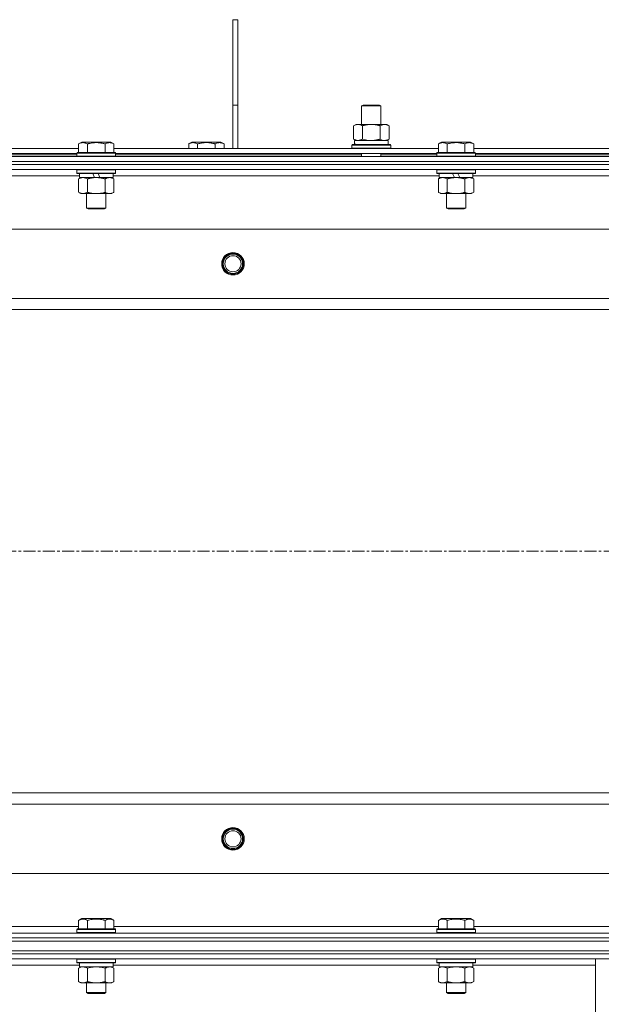
# Model space of a CAD drawing. Units: millimetres. Extents: x 0 to 17417, y -6 to 11880.
# Drawn here: x 3150 to 3511, y 10203 to 10814 of the extents above; entities that cross this region are included whole.
import ezdxf

# ---------------------------------------------------------------- set-up
doc = ezdxf.new("R2010")
doc.units = ezdxf.units.MM
doc.linetypes.add('K5LT_AXLED', pattern=[12, 7.5, -1.5, 1.5, -1.5])
doc.linetypes.add('K5LT_THIN', pattern=[0])
for name, color, linetype, true_color in [('OSI', 2, 'Continuous', 0xffff00), ('R', 1, 'Continuous', 0xff0000), ('WELDING', 7, 'Continuous', 0xffffff)]:
    doc.layers.add(name, color=color, linetype=linetype, true_color=true_color)

msp = doc.modelspace()

# ---------------------------------------------------------------- linework, layer by layer
at = {"layer": 'OSI', "color": 30, "linetype": 'K5LT_AXLED', "lineweight": 18, "true_color": 0xff8000}
msp.add_line((2852.01, 10484.19), (4212.01, 10484.19), dxfattribs=at)
at = {"layer": 'R', "color": 7, "linetype": 'K5LT_THIN', "lineweight": 18}
for p, q in [((3282.01, 10814.19), (3285.01, 10814.19)), ((3282.01, 10814.19), (3282.01, 10761.19)), ((3285.01, 10814.19), (3285.01, 10761.19)), ((3282.01, 10761.19), (3285.01, 10761.19)), ((3282.01, 10761.19), (3282.01, 10734.19)), ((3285.01, 10761.19), (3285.01, 10734.19)), ((3361.84, 10760.61), (3362.84, 10761.19)), ((3361.84, 10760.61), (3373.04, 10760.61)), ((3361.84, 10749.19), (3361.84, 10760.61)), ((3362.84, 10761.19), (3372.17, 10761.19)), ((3372.17, 10761.19), (3372.84, 10761.19)), ((3373.84, 10760.61), (3372.84, 10761.19)), ((3373.04, 10760.61), (3373.84, 10760.61)), ((3373.84, 10749.19), (3373.84, 10760.61)), ((3356.87, 10748.34), (3358.34, 10749.19)), ((3356.87, 10740.03), (3356.87, 10748.34)), ((3358.34, 10749.19), (3367.84, 10749.19)), ((3362.36, 10740.03), (3362.36, 10748.34)), ((3367.84, 10749.19), (3377.34, 10749.19)), ((3373.33, 10740.03), (3373.33, 10748.34)), ((3378.81, 10748.34), (3377.34, 10749.19)), ((3378.81, 10740.03), (3378.81, 10748.34)), ((3356.87, 10740.03), (3358.34, 10739.19)), ((3378.81, 10740.03), (3377.34, 10739.19)), ((2984.98, 10734.19), (3186.24, 10734.19)), ((3186.24, 10737.03), (3188.24, 10738.19)), ((3186.24, 10737.03), (3186.24, 10731.69)), ((3206.18, 10738.19), (3188.24, 10738.19)), ((3191.73, 10737.03), (3191.73, 10731.69)), ((3202.69, 10737.03), (3202.69, 10731.69)), ((3208.18, 10737.03), (3206.18, 10738.19)), ((3208.18, 10737.03), (3208.18, 10731.69)), ((3208.18, 10734.19), (3409.44, 10734.19)), ((3254.54, 10737.03), (3256.54, 10738.19)), ((3254.54, 10737.03), (3254.54, 10734.19)), ((3265.51, 10738.19), (3256.54, 10738.19)), ((3260.03, 10737.03), (3260.03, 10734.19)), ((3274.48, 10738.19), (3265.51, 10738.19)), ((3270.99, 10737.03), (3270.99, 10734.19)), ((3276.48, 10737.03), (3274.48, 10738.19)), ((3276.48, 10737.03), (3276.48, 10734.19)), ((3355.84, 10736.39), (3356.02, 10736.69)), ((3355.84, 10734.49), (3355.84, 10736.39)), ((3355.84, 10736.39), (3379.84, 10736.39)), ((3355.84, 10734.49), (3356.02, 10734.19)), ((3355.84, 10734.49), (3379.84, 10734.49)), ((3356.02, 10736.69), (3379.67, 10736.69)), ((3357.39, 10739.19), (3378.34, 10739.19)), ((3357.47, 10737.81), (3357.4, 10736.69)), ((3378.34, 10736.69), (3378.34, 10739.19)), ((3379.84, 10736.39), (3379.67, 10736.69)), ((3379.84, 10734.49), (3379.67, 10734.19)), ((3379.84, 10734.49), (3379.84, 10736.39)), ((3409.44, 10737.03), (3411.44, 10738.19)), ((3409.44, 10737.03), (3409.44, 10731.69)), ((3429.38, 10738.19), (3411.44, 10738.19)), ((3414.93, 10737.03), (3414.93, 10731.69)), ((3425.89, 10737.03), (3425.89, 10731.69)), ((3431.38, 10737.03), (3429.38, 10738.19)), ((3431.38, 10737.03), (3431.38, 10731.69)), ((3431.38, 10734.19), (3632.64, 10734.19)), ((2869.01, 10729.19), (4195.01, 10729.19)), ((2986.01, 10731.19), (3185.21, 10731.19)), ((3045.51, 10730.19), (3185.21, 10730.19)), ((3185.21, 10731.39), (3185.38, 10731.69)), ((3185.21, 10731.39), (3185.21, 10729.49)), ((3209.21, 10731.39), (3185.21, 10731.39)), ((3209.21, 10729.49), (3185.21, 10729.49)), ((3185.21, 10729.49), (3185.38, 10729.19)), ((3209.04, 10731.69), (3185.38, 10731.69)), ((3209.21, 10731.39), (3209.04, 10731.69)), ((3209.21, 10729.49), (3209.04, 10729.19)), ((3209.21, 10731.39), (3209.21, 10729.49)), ((3209.21, 10731.19), (3408.41, 10731.19)), ((3209.21, 10730.19), (3361.84, 10730.19)), ((3361.84, 10729.19), (3361.84, 10731.19)), ((3373.84, 10729.19), (3373.84, 10731.19)), ((3373.84, 10730.19), (3408.41, 10730.19)), ((3408.41, 10731.39), (3408.58, 10731.69)), ((3408.41, 10731.39), (3408.41, 10729.49)), ((3432.41, 10731.39), (3408.41, 10731.39)), ((3432.41, 10729.49), (3408.41, 10729.49)), ((3408.41, 10729.49), (3408.58, 10729.19)), ((3432.24, 10731.69), (3408.58, 10731.69)), ((3432.41, 10731.39), (3432.24, 10731.69)), ((3432.41, 10729.49), (3432.24, 10729.19)), ((3432.41, 10731.39), (3432.41, 10729.49)), ((3432.41, 10731.19), (3631.61, 10731.19)), ((3432.41, 10730.19), (3631.61, 10730.19)), ((2869.01, 10726.19), (4195.01, 10726.19)), ((2869.01, 10726.19), (4195.01, 10726.19)), ((4195.01, 10724.19), (2869.01, 10724.19)), ((2869.01, 10724.19), (4195.01, 10724.19)), ((4195.01, 10721.19), (2869.01, 10721.19)), ((3186.71, 10717.19), (2984.51, 10717.19)), ((3185.21, 10720.89), (3185.38, 10721.19)), ((3185.21, 10720.89), (3185.21, 10718.99)), ((3209.21, 10720.89), (3185.21, 10720.89)), ((3209.21, 10718.99), (3185.21, 10718.99)), ((3185.21, 10718.99), (3185.38, 10718.69)), ((3209.04, 10718.69), (3185.38, 10718.69)), ((3186.24, 10715.34), (3187.71, 10716.19)), ((3186.24, 10715.34), (3186.24, 10707.03)), ((3186.71, 10718.69), (3186.71, 10716.19)), ((3196.2, 10716.19), (3186.71, 10716.19)), ((3191.73, 10715.34), (3191.73, 10707.03)), ((3196.2, 10716.19), (3195.03, 10718.69)), ((3196.2, 10716.19), (3197.21, 10716.19)), ((3197.21, 10716.19), (3199.51, 10716.19)), ((3199.51, 10716.19), (3198.34, 10718.69)), ((3207.71, 10716.19), (3199.51, 10716.19)), ((3202.69, 10715.34), (3202.69, 10707.03)), ((3208.18, 10715.34), (3206.71, 10716.19)), ((3207.71, 10718.69), (3207.71, 10716.19)), ((3409.91, 10717.19), (3207.71, 10717.19)), ((3208.18, 10715.34), (3208.18, 10707.03)), ((3209.21, 10720.89), (3209.04, 10721.19)), ((3209.21, 10718.99), (3209.04, 10718.69)), ((3209.21, 10720.89), (3209.21, 10718.99)), ((3408.41, 10720.89), (3408.58, 10721.19)), ((3408.41, 10720.89), (3408.41, 10718.99)), ((3432.41, 10720.89), (3408.41, 10720.89)), ((3432.41, 10718.99), (3408.41, 10718.99)), ((3408.41, 10718.99), (3408.58, 10718.69)), ((3432.24, 10718.69), (3408.58, 10718.69)), ((3409.44, 10715.34), (3410.91, 10716.19)), ((3409.44, 10715.34), (3409.44, 10707.03)), ((3409.91, 10718.69), (3409.91, 10716.19)), ((3419.4, 10716.19), (3409.91, 10716.19)), ((3414.93, 10715.34), (3414.93, 10707.03)), ((3419.4, 10716.19), (3418.23, 10718.69)), ((3419.4, 10716.19), (3420.41, 10716.19)), ((3420.41, 10716.19), (3422.71, 10716.19)), ((3422.71, 10716.19), (3421.54, 10718.69)), ((3430.91, 10716.19), (3422.71, 10716.19)), ((3425.89, 10715.34), (3425.89, 10707.03)), ((3431.38, 10715.34), (3429.91, 10716.19)), ((3430.91, 10718.69), (3430.91, 10716.19)), ((3633.11, 10717.19), (3430.91, 10717.19)), ((3431.38, 10715.34), (3431.38, 10707.03)), ((3432.41, 10720.89), (3432.24, 10721.19)), ((3432.41, 10718.99), (3432.24, 10718.69)), ((3432.41, 10720.89), (3432.41, 10718.99)), ((3186.24, 10707.03), (3187.71, 10706.19)), ((3188.98, 10706.19), (3187.71, 10706.19)), ((3206.71, 10706.19), (3188.98, 10706.19)), ((3191.21, 10706.19), (3191.21, 10697.26)), ((3203.21, 10706.19), (3203.21, 10697.26)), ((3208.18, 10707.03), (3206.71, 10706.19)), ((3409.44, 10707.03), (3410.91, 10706.19)), ((3412.18, 10706.19), (3410.91, 10706.19)), ((3429.91, 10706.19), (3412.18, 10706.19)), ((3414.41, 10706.19), (3414.41, 10697.26)), ((3426.41, 10706.19), (3426.41, 10697.26)), ((3431.38, 10707.03), (3429.91, 10706.19)), ((3203.21, 10697.26), (3191.21, 10697.26)), ((3191.21, 10697.26), (3192.21, 10696.69)), ((3203.21, 10697.26), (3202.21, 10696.69)), ((3426.41, 10697.26), (3414.41, 10697.26)), ((3414.41, 10697.26), (3415.41, 10696.69)), ((3426.41, 10697.26), (3425.41, 10696.69)), ((3202.21, 10696.69), (3192.21, 10696.69)), ((3425.41, 10696.69), (3415.41, 10696.69)), ((4130.73, 10684.19), (2933.29, 10684.19)), ((2976.29, 10641.19), (4087.73, 10641.19)), ((4082.01, 10634.19), (2982.01, 10634.19)), ((2982.01, 10334.19), (4082.01, 10334.19)), ((4087.73, 10327.19), (2976.29, 10327.19)), ((2933.29, 10284.19), (4130.73, 10284.19)), ((2984.51, 10251.19), (3186.24, 10251.19)), ((3186.24, 10255.03), (3188.24, 10256.19)), ((3186.24, 10255.03), (3186.24, 10249.69)), ((3197.21, 10256.19), (3188.24, 10256.19)), ((3191.73, 10255.03), (3191.73, 10249.69)), ((3206.18, 10256.19), (3197.21, 10256.19)), ((3202.69, 10255.03), (3202.69, 10249.69)), ((3208.18, 10255.03), (3206.18, 10256.19)), ((3208.18, 10255.03), (3208.18, 10249.69)), ((3208.18, 10251.19), (3409.44, 10251.19)), ((3409.44, 10255.03), (3411.44, 10256.19)), ((3409.44, 10255.03), (3409.44, 10249.69)), ((3420.41, 10256.19), (3411.44, 10256.19)), ((3414.93, 10255.03), (3414.93, 10249.69)), ((3429.38, 10256.19), (3420.41, 10256.19)), ((3425.89, 10255.03), (3425.89, 10249.69)), ((3431.38, 10255.03), (3429.38, 10256.19)), ((3431.38, 10255.03), (3431.38, 10249.69)), ((3431.38, 10251.19), (3632.64, 10251.19)), ((2869.01, 10247.19), (4195.01, 10247.19)), ((3185.21, 10249.39), (3185.38, 10249.69)), ((3185.21, 10249.39), (3185.21, 10247.49)), ((3197.21, 10249.39), (3185.21, 10249.39)), ((3185.21, 10247.49), (3185.38, 10247.19)), ((3197.21, 10247.49), (3185.21, 10247.49)), ((3197.21, 10249.69), (3185.38, 10249.69)), ((3209.04, 10249.69), (3197.21, 10249.69)), ((3209.21, 10249.39), (3197.21, 10249.39)), ((3209.21, 10247.49), (3197.21, 10247.49)), ((3209.21, 10249.39), (3209.04, 10249.69)), ((3209.21, 10247.49), (3209.04, 10247.19)), ((3209.21, 10249.39), (3209.21, 10247.49)), ((3408.41, 10249.39), (3408.58, 10249.69)), ((3408.41, 10249.39), (3408.41, 10247.49)), ((3420.41, 10249.39), (3408.41, 10249.39)), ((3408.41, 10247.49), (3408.58, 10247.19)), ((3420.41, 10247.49), (3408.41, 10247.49)), ((3420.41, 10249.69), (3408.58, 10249.69)), ((3432.24, 10249.69), (3420.41, 10249.69)), ((3432.41, 10249.39), (3420.41, 10249.39)), ((3432.41, 10247.49), (3420.41, 10247.49)), ((3432.41, 10249.39), (3432.24, 10249.69)), ((3432.41, 10247.49), (3432.24, 10247.19)), ((3432.41, 10249.39), (3432.41, 10247.49)), ((2869.01, 10244.19), (4195.01, 10244.19)), ((2869.01, 10244.19), (4195.01, 10244.19)), ((2869.01, 10242.19), (4195.01, 10242.19)), ((2869.01, 10242.19), (4195.01, 10242.19)), ((2869.01, 10236.19), (4195.01, 10236.19)), ((2869.01, 10236.19), (4195.01, 10236.19)), ((4195.01, 10234.19), (2869.01, 10234.19)), ((2869.01, 10234.19), (4195.01, 10234.19)), ((4195.01, 10231.19), (2869.01, 10231.19)), ((3186.71, 10227.19), (2984.51, 10227.19)), ((3185.21, 10230.89), (3185.38, 10231.19)), ((3185.21, 10230.89), (3185.21, 10228.99)), ((3203.21, 10230.89), (3185.21, 10230.89)), ((3185.21, 10228.99), (3185.38, 10228.69)), ((3203.21, 10228.99), (3185.21, 10228.99)), ((3203.12, 10228.69), (3185.38, 10228.69)), ((3186.71, 10228.69), (3186.71, 10226.19)), ((3209.04, 10228.69), (3203.12, 10228.69)), ((3209.21, 10230.89), (3203.21, 10230.89)), ((3209.21, 10228.99), (3203.21, 10228.99)), ((3207.71, 10228.69), (3207.71, 10226.19)), ((3409.91, 10227.19), (3207.71, 10227.19)), ((3209.21, 10230.89), (3209.04, 10231.19)), ((3209.21, 10228.99), (3209.04, 10228.69)), ((3209.21, 10230.89), (3209.21, 10228.99)), ((3408.41, 10230.89), (3408.58, 10231.19)), ((3408.41, 10230.89), (3408.41, 10228.99)), ((3426.41, 10230.89), (3408.41, 10230.89)), ((3408.41, 10228.99), (3408.58, 10228.69)), ((3426.41, 10228.99), (3408.41, 10228.99)), ((3426.32, 10228.69), (3408.58, 10228.69)), ((3409.91, 10228.69), (3409.91, 10226.19)), ((3432.24, 10228.69), (3426.32, 10228.69)), ((3432.41, 10230.89), (3426.41, 10230.89)), ((3432.41, 10228.99), (3426.41, 10228.99)), ((3430.91, 10228.69), (3430.91, 10226.19)), ((3507.01, 10227.19), (3430.91, 10227.19)), ((3432.41, 10230.89), (3432.24, 10231.19)), ((3432.41, 10228.99), (3432.24, 10228.69)), ((3432.41, 10230.89), (3432.41, 10228.99)), ((3507.01, 10088.69), (3507.01, 10231.19)), ((3186.24, 10225.34), (3187.71, 10226.19)), ((3186.24, 10225.34), (3186.24, 10217.03)), ((3207.71, 10226.19), (3186.71, 10226.19)), ((3191.73, 10225.34), (3191.73, 10217.03)), ((3202.69, 10225.34), (3202.69, 10217.03)), ((3208.18, 10225.34), (3206.71, 10226.19)), ((3208.18, 10225.34), (3208.18, 10217.03)), ((3409.44, 10225.34), (3410.91, 10226.19)), ((3409.44, 10225.34), (3409.44, 10217.03)), ((3430.91, 10226.19), (3409.91, 10226.19)), ((3414.93, 10225.34), (3414.93, 10217.03)), ((3425.89, 10225.34), (3425.89, 10217.03)), ((3431.38, 10225.34), (3429.91, 10226.19)), ((3431.38, 10225.34), (3431.38, 10217.03)), ((3186.24, 10217.03), (3187.71, 10216.19)), ((3197.21, 10216.19), (3187.71, 10216.19)), ((3191.21, 10216.19), (3191.21, 10210.26)), ((3206.71, 10216.19), (3197.21, 10216.19)), ((3203.21, 10216.19), (3203.21, 10210.26)), ((3208.18, 10217.03), (3206.71, 10216.19)), ((3409.44, 10217.03), (3410.91, 10216.19)), ((3420.41, 10216.19), (3410.91, 10216.19)), ((3414.41, 10216.19), (3414.41, 10210.26)), ((3429.91, 10216.19), (3420.41, 10216.19)), ((3426.41, 10216.19), (3426.41, 10210.26)), ((3431.38, 10217.03), (3429.91, 10216.19)), ((3191.21, 10210.26), (3192.21, 10209.69)), ((3197.21, 10210.26), (3191.21, 10210.26)), ((3197.21, 10209.69), (3192.21, 10209.69)), ((3203.21, 10210.26), (3197.21, 10210.26)), ((3202.21, 10209.69), (3197.21, 10209.69)), ((3203.21, 10210.26), (3202.21, 10209.69)), ((3414.41, 10210.26), (3415.41, 10209.69)), ((3420.41, 10210.26), (3414.41, 10210.26)), ((3420.41, 10209.69), (3415.41, 10209.69)), ((3426.41, 10210.26), (3420.41, 10210.26)), ((3425.41, 10209.69), (3420.41, 10209.69)), ((3426.41, 10210.26), (3425.41, 10209.69))]:
    msp.add_line(p, q, dxfattribs=at)
for centre, radius in [((3282.01, 10662.69), 7), ((3282.01, 10662.69), 6.5), ((3282.01, 10662.69), 6), ((3282.01, 10662.69), 5), ((3282.01, 10305.69), 7), ((3282.01, 10305.69), 6.5), ((3282.01, 10305.69), 6), ((3282.01, 10305.69), 5)]:
    msp.add_circle(centre, radius, dxfattribs=at)
msp.add_ellipse((3367.84, 10741.36), major_axis=(0, 22.52), ratio=0.466308, start_param=1.667355, end_param=1.779747, dxfattribs=at)
at = {"layer": 'WELDING', "color": 7, "linetype": 'K5LT_THIN', "lineweight": 18}
for p, q in [((3362.36, 10740.03), (3364.16, 10739.58)), ((3373.33, 10740.03), (3374.23, 10739.58)), ((3364.16, 10739.58), (3365.99, 10739.29)), ((3365.99, 10739.29), (3367.84, 10739.19)), ((3374.23, 10739.58), (3375.15, 10739.29)), ((3375.15, 10739.29), (3376.07, 10739.19)), ((3186.78, 10225.62), (3186.24, 10225.34)), ((3187.68, 10225.98), (3186.78, 10225.62)), ((3188.61, 10226.17), (3187.68, 10225.98)), ((3188.98, 10226.19), (3188.61, 10226.17)), ((3193.52, 10225.79), (3191.73, 10225.34)), ((3195.36, 10226.08), (3193.52, 10225.79)), ((3197.21, 10226.19), (3195.36, 10226.08)), ((3199.06, 10226.08), (3197.21, 10226.19)), ((3200.9, 10225.79), (3199.06, 10226.08)), ((3202.69, 10225.34), (3200.9, 10225.79)), ((3206.36, 10226.08), (3205.44, 10226.19)), ((3207.28, 10225.79), (3206.36, 10226.08)), ((3208.18, 10225.34), (3207.28, 10225.79)), ((3409.98, 10225.62), (3409.44, 10225.34)), ((3410.88, 10225.98), (3409.98, 10225.62)), ((3411.81, 10226.17), (3410.88, 10225.98)), ((3412.18, 10226.19), (3411.81, 10226.17)), ((3416.72, 10225.79), (3414.93, 10225.34)), ((3418.56, 10226.08), (3416.72, 10225.79)), ((3420.41, 10226.19), (3418.56, 10226.08)), ((3422.26, 10226.08), (3420.41, 10226.19)), ((3424.1, 10225.79), (3422.26, 10226.08)), ((3425.89, 10225.34), (3424.1, 10225.79)), ((3429.56, 10226.08), (3428.64, 10226.19)), ((3430.48, 10225.79), (3429.56, 10226.08)), ((3431.38, 10225.34), (3430.48, 10225.79))]:
    msp.add_line(p, q, dxfattribs=at)
for points, knots in [([(3362.36, 10748.34), (3362.04, 10748.52), (3361.56, 10748.76), (3360.99, 10748.97), (3360.65, 10749.06), (3360.35, 10749.12), (3360, 10749.17), (3359.65, 10749.19), (3359.29, 10749.18), (3358.98, 10749.14), (3358.65, 10749.08), (3358.2, 10748.96), (3357.59, 10748.72), (3357.13, 10748.48), (3356.87, 10748.34)], [0, 0, 0, 0, 2.72415, 3.912285, 4.716446, 5.530362, 6.353984, 7.500189, 8.40607, 9.211142, 9.998759, 11.128707, 12.847273, 15, 15, 15, 15]), ([(3367.84, 10749.19), (3367.78, 10749.19), (3367.67, 10749.18), (3367.49, 10749.18), (3367.31, 10749.18), (3367.13, 10749.17), (3366.96, 10749.16), (3366.72, 10749.15), (3366.31, 10749.12), (3365.84, 10749.07), (3365.37, 10749), (3365.01, 10748.95), (3364.65, 10748.89), (3364.29, 10748.82), (3363.93, 10748.74), (3363.59, 10748.66), (3363.27, 10748.58), (3362.96, 10748.5), (3362.66, 10748.42), (3362.46, 10748.37), (3362.36, 10748.34)], [0, 0, 0, 0, 0.13683, 0.27366, 0.41049, 0.54732, 0.68415, 0.820981, 1.094641, 1.641961, 1.915621, 2.189281, 2.472595, 2.755908, 3.039221, 3.322535, 3.565256, 3.807977, 4.050698, 4.293419, 4.293419, 4.293419, 4.293419]), ([(3373.33, 10748.34), (3373.22, 10748.37), (3372.96, 10748.44), (3372.62, 10748.53), (3372.3, 10748.61), (3371.98, 10748.69), (3371.61, 10748.77), (3371.27, 10748.84), (3371.02, 10748.89), (3370.79, 10748.93), (3370.52, 10748.97), (3370.09, 10749.04), (3369.62, 10749.09), (3369.12, 10749.14), (3368.77, 10749.16), (3368.48, 10749.17), (3368.27, 10749.18), (3368.06, 10749.18), (3367.91, 10749.19), (3367.84, 10749.19)], [0, 0, 0, 0, 0.253231, 0.633077, 0.823001, 1.012924, 1.39277, 1.683866, 1.829413, 1.974961, 2.22598, 2.476999, 2.979038, 3.307633, 3.636228, 3.800526, 3.964824, 4.129121, 4.293419, 4.293419, 4.293419, 4.293419]), ([(3378.81, 10748.34), (3378.49, 10748.52), (3378.02, 10748.76), (3377.44, 10748.97), (3377.1, 10749.06), (3376.8, 10749.12), (3376.46, 10749.17), (3376.1, 10749.19), (3375.75, 10749.18), (3375.44, 10749.14), (3375.1, 10749.08), (3374.66, 10748.96), (3374.05, 10748.72), (3373.58, 10748.48), (3373.33, 10748.34)], [0, 0, 0, 0, 2.72415, 3.912285, 4.716446, 5.530362, 6.353984, 7.500189, 8.40607, 9.211142, 9.998759, 11.128707, 12.847273, 15, 15, 15, 15]), ([(3356.87, 10740.03), (3357.16, 10739.87), (3357.6, 10739.64), (3358.16, 10739.43), (3358.54, 10739.32), (3358.9, 10739.24), (3359.26, 10739.2), (3359.5, 10739.19), (3359.62, 10739.19)], [0, 0, 0, 0, 2.905563, 4.375924, 5.511195, 6.679161, 7.850161, 9, 9, 9, 9]), ([(3359.62, 10739.19), (3359.74, 10739.19), (3359.99, 10739.2), (3360.36, 10739.25), (3360.73, 10739.33), (3361.19, 10739.47), (3361.73, 10739.69), (3362.15, 10739.92), (3362.36, 10740.03)], [0, 0, 0, 0, 1.192024, 2.404251, 3.60809, 4.765234, 6.955738, 9, 9, 9, 9]), ([(3367.84, 10739.19), (3368.02, 10739.19), (3368.39, 10739.19), (3368.94, 10739.22), (3369.5, 10739.26), (3369.98, 10739.32), (3370.34, 10739.37), (3370.57, 10739.41), (3370.75, 10739.44), (3370.92, 10739.46), (3371.09, 10739.5), (3371.26, 10739.53), (3371.46, 10739.57), (3371.67, 10739.61), (3371.99, 10739.68), (3372.31, 10739.76), (3372.62, 10739.84), (3372.86, 10739.9), (3373.09, 10739.97), (3373.25, 10740.01), (3373.33, 10740.03)], [0, 0, 0, 0, 0.426692, 0.853385, 1.280077, 1.70677, 1.976977, 2.112081, 2.247185, 2.382289, 2.517392, 2.652496, 2.7876, 2.975699, 3.163798, 3.539996, 3.728096, 3.916195, 4.104294, 4.292393, 4.292393, 4.292393, 4.292393]), ([(3376.07, 10739.19), (3376.19, 10739.19), (3376.44, 10739.2), (3376.82, 10739.25), (3377.18, 10739.33), (3377.64, 10739.47), (3378.19, 10739.69), (3378.61, 10739.92), (3378.81, 10740.03)], [0, 0, 0, 0, 1.192024, 2.404251, 3.60809, 4.765234, 6.955738, 9, 9, 9, 9]), ([(3191.73, 10737.03), (3191.4, 10737.22), (3191, 10737.42), (3190.51, 10737.61), (3190.24, 10737.69), (3189.97, 10737.77), (3189.68, 10737.82), (3189.36, 10737.87), (3189, 10737.89), (3188.65, 10737.87), (3188.33, 10737.83), (3187.98, 10737.76), (3187.54, 10737.64), (3186.95, 10737.41), (3186.5, 10737.18), (3186.24, 10737.03)], [0, 0, 0, 0, 2.912728, 3.529104, 4.366059, 5.20805, 5.90491, 6.841792, 7.999747, 8.992853, 9.878966, 10.753647, 12.031595, 13.665019, 16, 16, 16, 16]), ([(3202.69, 10737.03), (3202.46, 10737.1), (3201.84, 10737.27), (3200.71, 10737.53), (3199.59, 10737.72), (3198.63, 10737.82), (3198, 10737.87), (3197.5, 10737.88), (3197.13, 10737.88), (3196.8, 10737.88), (3196.4, 10737.86), (3195.94, 10737.83), (3195.49, 10737.79), (3194.84, 10737.72), (3193.82, 10737.56), (3192.72, 10737.31), (3191.97, 10737.1), (3191.73, 10737.03)], [0, 0, 0, 0, 2.896048, 7.635036, 13.675312, 16.352744, 19.030177, 21.193346, 22.27493, 23.356515, 25.164905, 26.973294, 28.781684, 30.590074, 34.691771, 40.985529, 43.953237, 43.953237, 43.953237, 43.953237]), ([(3208.18, 10737.03), (3207.85, 10737.22), (3207.46, 10737.42), (3206.96, 10737.61), (3206.7, 10737.69), (3206.42, 10737.77), (3206.14, 10737.82), (3205.81, 10737.87), (3205.46, 10737.89), (3205.1, 10737.87), (3204.78, 10737.83), (3204.43, 10737.76), (3204, 10737.64), (3203.4, 10737.41), (3202.95, 10737.18), (3202.69, 10737.03)], [0, 0, 0, 0, 2.912728, 3.529104, 4.366059, 5.20805, 5.90491, 6.841792, 7.999747, 8.992853, 9.878966, 10.753647, 12.031595, 13.665019, 16, 16, 16, 16]), ([(3260.03, 10737.03), (3259.7, 10737.22), (3259.3, 10737.42), (3258.81, 10737.61), (3258.54, 10737.69), (3258.27, 10737.77), (3257.98, 10737.82), (3257.66, 10737.87), (3257.3, 10737.89), (3256.95, 10737.87), (3256.63, 10737.83), (3256.28, 10737.76), (3255.84, 10737.64), (3255.25, 10737.41), (3254.8, 10737.18), (3254.54, 10737.03)], [0, 0, 0, 0, 2.912728, 3.529104, 4.366059, 5.20805, 5.90491, 6.841792, 7.999747, 8.992853, 9.878966, 10.753647, 12.031595, 13.665019, 16, 16, 16, 16]), ([(3265.51, 10737.88), (3265.23, 10737.88), (3264.66, 10737.87), (3263.8, 10737.8), (3262.96, 10737.69), (3261.99, 10737.52), (3261.01, 10737.3), (3260.32, 10737.12), (3260.03, 10737.03)], [0, 0, 0, 0, 3.829997, 7.659995, 11.489992, 15.319989, 20.90052, 24.973438, 24.973438, 24.973438, 24.973438]), ([(3270.99, 10737.03), (3270.91, 10737.06), (3270.67, 10737.12), (3270.18, 10737.26), (3269.41, 10737.44), (3268.55, 10737.61), (3267.69, 10737.74), (3266.97, 10737.82), (3266.24, 10737.87), (3265.75, 10737.88), (3265.51, 10737.88)], [0, 0, 0, 0, 1.235584, 3.294892, 6.795714, 11.875088, 15.149676, 18.424263, 21.698851, 24.973438, 24.973438, 24.973438, 24.973438]), ([(3276.48, 10737.03), (3276.15, 10737.22), (3275.76, 10737.42), (3275.26, 10737.61), (3275, 10737.69), (3274.72, 10737.77), (3274.44, 10737.82), (3274.11, 10737.87), (3273.76, 10737.89), (3273.4, 10737.87), (3273.08, 10737.83), (3272.73, 10737.76), (3272.3, 10737.64), (3271.7, 10737.41), (3271.25, 10737.18), (3270.99, 10737.03)], [0, 0, 0, 0, 2.912728, 3.529104, 4.366059, 5.20805, 5.90491, 6.841792, 7.999747, 8.992853, 9.878966, 10.753647, 12.031595, 13.665019, 16, 16, 16, 16]), ([(3414.93, 10737.03), (3414.6, 10737.22), (3414.2, 10737.42), (3413.71, 10737.61), (3413.44, 10737.69), (3413.17, 10737.77), (3412.88, 10737.82), (3412.56, 10737.87), (3412.2, 10737.89), (3411.85, 10737.87), (3411.53, 10737.83), (3411.18, 10737.76), (3410.74, 10737.64), (3410.15, 10737.41), (3409.7, 10737.18), (3409.44, 10737.03)], [0, 0, 0, 0, 2.912728, 3.529104, 4.366059, 5.20805, 5.90491, 6.841792, 7.999747, 8.992853, 9.878966, 10.753647, 12.031595, 13.665019, 16, 16, 16, 16]), ([(3425.89, 10737.03), (3425.66, 10737.1), (3425.04, 10737.27), (3423.91, 10737.53), (3422.79, 10737.72), (3421.83, 10737.82), (3421.2, 10737.87), (3420.7, 10737.88), (3420.33, 10737.88), (3420, 10737.88), (3419.6, 10737.86), (3419.14, 10737.83), (3418.69, 10737.79), (3418.04, 10737.72), (3417.02, 10737.56), (3415.92, 10737.31), (3415.17, 10737.1), (3414.93, 10737.03)], [0, 0, 0, 0, 2.896048, 7.635036, 13.675312, 16.352744, 19.030177, 21.193346, 22.27493, 23.356515, 25.164905, 26.973294, 28.781684, 30.590074, 34.691771, 40.985529, 43.953237, 43.953237, 43.953237, 43.953237]), ([(3431.38, 10737.03), (3431.05, 10737.22), (3430.66, 10737.42), (3430.16, 10737.61), (3429.9, 10737.69), (3429.62, 10737.77), (3429.34, 10737.82), (3429.01, 10737.87), (3428.66, 10737.89), (3428.3, 10737.87), (3427.98, 10737.83), (3427.63, 10737.76), (3427.2, 10737.64), (3426.6, 10737.41), (3426.15, 10737.18), (3425.89, 10737.03)], [0, 0, 0, 0, 2.912728, 3.529104, 4.366059, 5.20805, 5.90491, 6.841792, 7.999747, 8.992853, 9.878966, 10.753647, 12.031595, 13.665019, 16, 16, 16, 16]), ([(3188.98, 10716.19), (3188.8, 10716.19), (3188.48, 10716.16), (3187.99, 10716.08), (3187.47, 10715.93), (3186.87, 10715.68), (3186.44, 10715.45), (3186.24, 10715.34)], [0, 0, 0, 0, 1.597458, 2.676777, 4.235764, 6.182879, 8, 8, 8, 8]), ([(3191.73, 10715.34), (3191.39, 10715.53), (3190.9, 10715.77), (3190.26, 10716), (3189.84, 10716.1), (3189.42, 10716.17), (3189.14, 10716.19), (3188.98, 10716.19)], [0, 0, 0, 0, 3.005828, 4.318193, 5.5895, 6.632109, 8, 8, 8, 8]), ([(3197.21, 10716.19), (3197.03, 10716.19), (3196.66, 10716.18), (3196.11, 10716.15), (3195.56, 10716.11), (3195.07, 10716.05), (3194.71, 10716), (3194.48, 10715.96), (3194.31, 10715.93), (3194.13, 10715.91), (3193.96, 10715.87), (3193.79, 10715.84), (3193.6, 10715.8), (3193.38, 10715.76), (3193.06, 10715.69), (3192.75, 10715.61), (3192.43, 10715.53), (3192.2, 10715.47), (3191.96, 10715.4), (3191.8, 10715.36), (3191.73, 10715.34)], [0, 0, 0, 0, 0.426692, 0.853385, 1.280077, 1.70677, 1.976977, 2.112081, 2.247185, 2.382289, 2.517392, 2.652496, 2.7876, 2.975699, 3.163798, 3.539996, 3.728096, 3.916195, 4.104294, 4.292393, 4.292393, 4.292393, 4.292393]), ([(3202.69, 10715.34), (3202.63, 10715.35), (3202.51, 10715.39), (3202.33, 10715.44), (3202.14, 10715.49), (3201.9, 10715.55), (3201.59, 10715.63), (3201.25, 10715.71), (3200.94, 10715.78), (3200.66, 10715.83), (3200.43, 10715.88), (3200.25, 10715.91), (3200.04, 10715.95), (3199.75, 10715.99), (3199.39, 10716.04), (3199.02, 10716.09), (3198.54, 10716.13), (3198.05, 10716.17), (3197.57, 10716.18), (3197.33, 10716.19), (3197.21, 10716.19)], [0, 0, 0, 0, 0.14736, 0.294719, 0.442079, 0.589439, 0.884158, 1.178877, 1.396237, 1.613598, 1.830958, 1.939638, 2.048318, 2.328827, 2.609337, 2.889846, 3.170356, 3.731374, 4.011884, 4.292393, 4.292393, 4.292393, 4.292393]), ([(3205.44, 10716.19), (3205.31, 10716.19), (3205.06, 10716.17), (3204.69, 10716.12), (3204.33, 10716.04), (3203.86, 10715.9), (3203.32, 10715.68), (3202.9, 10715.45), (3202.69, 10715.34)], [0, 0, 0, 0, 1.192024, 2.404251, 3.60809, 4.765234, 6.955738, 9, 9, 9, 9]), ([(3208.18, 10715.34), (3207.89, 10715.5), (3207.46, 10715.73), (3206.89, 10715.94), (3206.51, 10716.05), (3206.15, 10716.13), (3205.79, 10716.17), (3205.56, 10716.19), (3205.44, 10716.19)], [0, 0, 0, 0, 2.905563, 4.375924, 5.511195, 6.679161, 7.850161, 9, 9, 9, 9]), ([(3412.18, 10716.19), (3412, 10716.19), (3411.68, 10716.16), (3411.19, 10716.08), (3410.67, 10715.93), (3410.07, 10715.68), (3409.64, 10715.45), (3409.44, 10715.34)], [0, 0, 0, 0, 1.597458, 2.676777, 4.235764, 6.182879, 8, 8, 8, 8]), ([(3414.93, 10715.34), (3414.59, 10715.53), (3414.1, 10715.77), (3413.46, 10716), (3413.04, 10716.1), (3412.62, 10716.17), (3412.34, 10716.19), (3412.18, 10716.19)], [0, 0, 0, 0, 3.005828, 4.318193, 5.5895, 6.632109, 8, 8, 8, 8]), ([(3420.41, 10716.19), (3420.23, 10716.19), (3419.86, 10716.18), (3419.31, 10716.15), (3418.76, 10716.11), (3418.27, 10716.05), (3417.91, 10716), (3417.68, 10715.96), (3417.51, 10715.93), (3417.33, 10715.91), (3417.16, 10715.87), (3416.99, 10715.84), (3416.8, 10715.8), (3416.58, 10715.76), (3416.26, 10715.69), (3415.95, 10715.61), (3415.63, 10715.53), (3415.4, 10715.47), (3415.16, 10715.4), (3415, 10715.36), (3414.93, 10715.34)], [0, 0, 0, 0, 0.426692, 0.853385, 1.280077, 1.70677, 1.976977, 2.112081, 2.247185, 2.382289, 2.517392, 2.652496, 2.7876, 2.975699, 3.163798, 3.539996, 3.728096, 3.916195, 4.104294, 4.292393, 4.292393, 4.292393, 4.292393]), ([(3425.89, 10715.34), (3425.83, 10715.35), (3425.71, 10715.39), (3425.53, 10715.44), (3425.34, 10715.49), (3425.1, 10715.55), (3424.79, 10715.63), (3424.45, 10715.71), (3424.14, 10715.78), (3423.86, 10715.83), (3423.63, 10715.88), (3423.45, 10715.91), (3423.24, 10715.95), (3422.95, 10715.99), (3422.59, 10716.04), (3422.22, 10716.09), (3421.74, 10716.13), (3421.25, 10716.17), (3420.77, 10716.18), (3420.53, 10716.19), (3420.41, 10716.19)], [0, 0, 0, 0, 0.14736, 0.294719, 0.442079, 0.589439, 0.884158, 1.178877, 1.396237, 1.613598, 1.830958, 1.939638, 2.048318, 2.328827, 2.609337, 2.889846, 3.170356, 3.731374, 4.011884, 4.292393, 4.292393, 4.292393, 4.292393]), ([(3428.64, 10716.19), (3428.51, 10716.19), (3428.26, 10716.17), (3427.89, 10716.12), (3427.53, 10716.04), (3427.06, 10715.9), (3426.52, 10715.68), (3426.1, 10715.45), (3425.89, 10715.34)], [0, 0, 0, 0, 1.192024, 2.404251, 3.60809, 4.765234, 6.955738, 9, 9, 9, 9]), ([(3431.38, 10715.34), (3431.09, 10715.5), (3430.66, 10715.73), (3430.09, 10715.94), (3429.71, 10716.05), (3429.35, 10716.13), (3428.99, 10716.17), (3428.76, 10716.19), (3428.64, 10716.19)], [0, 0, 0, 0, 2.905563, 4.375924, 5.511195, 6.679161, 7.850161, 9, 9, 9, 9]), ([(3186.24, 10707.03), (3186.49, 10706.89), (3186.92, 10706.67), (3187.53, 10706.43), (3188.06, 10706.28), (3188.54, 10706.2), (3188.85, 10706.19), (3188.98, 10706.19)], [0, 0, 0, 0, 2.217775, 3.830428, 5.353122, 6.821732, 8, 8, 8, 8]), ([(3188.98, 10706.19), (3189.16, 10706.19), (3189.52, 10706.21), (3189.96, 10706.29), (3190.46, 10706.43), (3191.02, 10706.65), (3191.49, 10706.9), (3191.73, 10707.03)], [0, 0, 0, 0, 1.523216, 3.057663, 3.814901, 5.878539, 8, 8, 8, 8]), ([(3191.73, 10707.03), (3191.82, 10707.01), (3192, 10706.95), (3192.28, 10706.88), (3192.55, 10706.81), (3193.11, 10706.67), (3193.88, 10706.5), (3194.85, 10706.34), (3195.58, 10706.26), (3196.12, 10706.22), (3196.49, 10706.2), (3196.79, 10706.19), (3197.03, 10706.19), (3197.27, 10706.18), (3197.57, 10706.19), (3197.93, 10706.2), (3198.3, 10706.22), (3198.78, 10706.26), (3199.38, 10706.32), (3200.3, 10706.46), (3201.19, 10706.64), (3201.95, 10706.83), (3202.37, 10706.94), (3202.59, 10707), (3202.69, 10707.03)], [0, 0, 0, 0, 0.360272, 0.720544, 1.080816, 1.441087, 2.882175, 4.029166, 5.176157, 5.634334, 6.092512, 6.546256, 6.773128, 7, 7.455961, 7.911922, 8.367882, 8.823843, 9.735765, 10.647686, 12.323843, 13.161922, 13.580961, 14, 14, 14, 14]), ([(3202.69, 10707.03), (3203.02, 10706.85), (3203.49, 10706.61), (3204.06, 10706.4), (3204.41, 10706.31), (3204.71, 10706.25), (3205.05, 10706.2), (3205.41, 10706.18), (3205.76, 10706.19), (3206.07, 10706.23), (3206.41, 10706.29), (3206.85, 10706.41), (3207.46, 10706.65), (3207.92, 10706.89), (3208.18, 10707.03)], [0, 0, 0, 0, 2.72415, 3.912285, 4.716446, 5.530362, 6.353984, 7.500189, 8.40607, 9.211142, 9.998759, 11.128707, 12.847273, 15, 15, 15, 15]), ([(3409.44, 10707.03), (3409.69, 10706.89), (3410.12, 10706.67), (3410.73, 10706.43), (3411.26, 10706.28), (3411.74, 10706.2), (3412.05, 10706.19), (3412.18, 10706.19)], [0, 0, 0, 0, 2.217775, 3.830428, 5.353122, 6.821732, 8, 8, 8, 8]), ([(3412.18, 10706.19), (3412.36, 10706.19), (3412.72, 10706.21), (3413.16, 10706.29), (3413.66, 10706.43), (3414.22, 10706.65), (3414.69, 10706.9), (3414.93, 10707.03)], [0, 0, 0, 0, 1.523216, 3.057663, 3.814901, 5.878539, 8, 8, 8, 8]), ([(3414.93, 10707.03), (3415.02, 10707.01), (3415.2, 10706.95), (3415.48, 10706.88), (3415.75, 10706.81), (3416.31, 10706.67), (3417.08, 10706.5), (3418.05, 10706.34), (3418.78, 10706.26), (3419.32, 10706.22), (3419.69, 10706.2), (3419.99, 10706.19), (3420.23, 10706.19), (3420.47, 10706.18), (3420.77, 10706.19), (3421.13, 10706.2), (3421.5, 10706.22), (3421.98, 10706.26), (3422.58, 10706.32), (3423.5, 10706.46), (3424.39, 10706.64), (3425.15, 10706.83), (3425.57, 10706.94), (3425.79, 10707), (3425.89, 10707.03)], [0, 0, 0, 0, 0.360272, 0.720544, 1.080816, 1.441087, 2.882175, 4.029166, 5.176157, 5.634334, 6.092512, 6.546256, 6.773128, 7, 7.455961, 7.911922, 8.367882, 8.823843, 9.735765, 10.647686, 12.323843, 13.161922, 13.580961, 14, 14, 14, 14]), ([(3425.89, 10707.03), (3426.22, 10706.85), (3426.69, 10706.61), (3427.26, 10706.4), (3427.61, 10706.31), (3427.91, 10706.25), (3428.25, 10706.2), (3428.61, 10706.18), (3428.96, 10706.19), (3429.27, 10706.23), (3429.61, 10706.29), (3430.05, 10706.41), (3430.66, 10706.65), (3431.12, 10706.89), (3431.38, 10707.03)], [0, 0, 0, 0, 2.72415, 3.912285, 4.716446, 5.530362, 6.353984, 7.500189, 8.40607, 9.211142, 9.998759, 11.128707, 12.847273, 15, 15, 15, 15]), ([(3191.73, 10255.03), (3191.4, 10255.22), (3191, 10255.42), (3190.51, 10255.61), (3190.24, 10255.69), (3189.97, 10255.77), (3189.68, 10255.82), (3189.36, 10255.87), (3189, 10255.89), (3188.65, 10255.87), (3188.33, 10255.83), (3187.98, 10255.76), (3187.54, 10255.64), (3186.95, 10255.41), (3186.5, 10255.18), (3186.24, 10255.03)], [0, 0, 0, 0, 2.912728, 3.529104, 4.366059, 5.20805, 5.90491, 6.841792, 7.999747, 8.992853, 9.878966, 10.753647, 12.031595, 13.665019, 16, 16, 16, 16]), ([(3197.21, 10255.88), (3196.93, 10255.88), (3196.36, 10255.87), (3195.5, 10255.8), (3194.66, 10255.69), (3193.69, 10255.52), (3192.71, 10255.3), (3192.02, 10255.12), (3191.73, 10255.03)], [0, 0, 0, 0, 3.829997, 7.659995, 11.489992, 15.319989, 20.90052, 24.973438, 24.973438, 24.973438, 24.973438]), ([(3202.69, 10255.03), (3202.61, 10255.06), (3202.37, 10255.12), (3201.88, 10255.26), (3201.11, 10255.44), (3200.25, 10255.61), (3199.39, 10255.74), (3198.67, 10255.82), (3197.94, 10255.87), (3197.45, 10255.88), (3197.21, 10255.88)], [0, 0, 0, 0, 1.235584, 3.294892, 6.795714, 11.875088, 15.149676, 18.424263, 21.698851, 24.973438, 24.973438, 24.973438, 24.973438]), ([(3208.18, 10255.03), (3207.85, 10255.22), (3207.46, 10255.42), (3206.96, 10255.61), (3206.7, 10255.69), (3206.42, 10255.77), (3206.14, 10255.82), (3205.81, 10255.87), (3205.46, 10255.89), (3205.1, 10255.87), (3204.78, 10255.83), (3204.43, 10255.76), (3204, 10255.64), (3203.4, 10255.41), (3202.95, 10255.18), (3202.69, 10255.03)], [0, 0, 0, 0, 2.912728, 3.529104, 4.366059, 5.20805, 5.90491, 6.841792, 7.999747, 8.992853, 9.878966, 10.753647, 12.031595, 13.665019, 16, 16, 16, 16]), ([(3414.93, 10255.03), (3414.6, 10255.22), (3414.2, 10255.42), (3413.71, 10255.61), (3413.44, 10255.69), (3413.17, 10255.77), (3412.88, 10255.82), (3412.56, 10255.87), (3412.2, 10255.89), (3411.85, 10255.87), (3411.53, 10255.83), (3411.18, 10255.76), (3410.74, 10255.64), (3410.15, 10255.41), (3409.7, 10255.18), (3409.44, 10255.03)], [0, 0, 0, 0, 2.912728, 3.529104, 4.366059, 5.20805, 5.90491, 6.841792, 7.999747, 8.992853, 9.878966, 10.753647, 12.031595, 13.665019, 16, 16, 16, 16]), ([(3420.41, 10255.88), (3420.13, 10255.88), (3419.56, 10255.87), (3418.7, 10255.8), (3417.86, 10255.69), (3416.89, 10255.52), (3415.91, 10255.3), (3415.22, 10255.12), (3414.93, 10255.03)], [0, 0, 0, 0, 3.829997, 7.659995, 11.489992, 15.319989, 20.90052, 24.973438, 24.973438, 24.973438, 24.973438]), ([(3425.89, 10255.03), (3425.81, 10255.06), (3425.57, 10255.12), (3425.08, 10255.26), (3424.31, 10255.44), (3423.45, 10255.61), (3422.59, 10255.74), (3421.87, 10255.82), (3421.14, 10255.87), (3420.65, 10255.88), (3420.41, 10255.88)], [0, 0, 0, 0, 1.235584, 3.294892, 6.795714, 11.875088, 15.149676, 18.424263, 21.698851, 24.973438, 24.973438, 24.973438, 24.973438]), ([(3431.38, 10255.03), (3431.05, 10255.22), (3430.66, 10255.42), (3430.16, 10255.61), (3429.9, 10255.69), (3429.62, 10255.77), (3429.34, 10255.82), (3429.01, 10255.87), (3428.66, 10255.89), (3428.3, 10255.87), (3427.98, 10255.83), (3427.63, 10255.76), (3427.2, 10255.64), (3426.6, 10255.41), (3426.15, 10255.18), (3425.89, 10255.03)], [0, 0, 0, 0, 2.912728, 3.529104, 4.366059, 5.20805, 5.90491, 6.841792, 7.999747, 8.992853, 9.878966, 10.753647, 12.031595, 13.665019, 16, 16, 16, 16]), ([(3191.73, 10225.34), (3191.44, 10225.5), (3191, 10225.73), (3190.44, 10225.94), (3190.05, 10226.05), (3189.7, 10226.13), (3189.34, 10226.17), (3189.1, 10226.19), (3188.98, 10226.19)], [0, 0, 0, 0, 2.905563, 4.375924, 5.511195, 6.679161, 7.850161, 9, 9, 9, 9]), ([(3205.44, 10226.19), (3205.31, 10226.19), (3205.06, 10226.17), (3204.69, 10226.12), (3204.33, 10226.04), (3203.86, 10225.9), (3203.32, 10225.68), (3202.9, 10225.45), (3202.69, 10225.34)], [0, 0, 0, 0, 1.192024, 2.404251, 3.60809, 4.765234, 6.955738, 9, 9, 9, 9]), ([(3414.93, 10225.34), (3414.64, 10225.5), (3414.2, 10225.73), (3413.64, 10225.94), (3413.25, 10226.05), (3412.9, 10226.13), (3412.54, 10226.17), (3412.3, 10226.19), (3412.18, 10226.19)], [0, 0, 0, 0, 2.905563, 4.375924, 5.511195, 6.679161, 7.850161, 9, 9, 9, 9]), ([(3428.64, 10226.19), (3428.51, 10226.19), (3428.26, 10226.17), (3427.89, 10226.12), (3427.53, 10226.04), (3427.06, 10225.9), (3426.52, 10225.68), (3426.1, 10225.45), (3425.89, 10225.34)], [0, 0, 0, 0, 1.192024, 2.404251, 3.60809, 4.765234, 6.955738, 9, 9, 9, 9]), ([(3186.24, 10217.03), (3186.56, 10216.85), (3187.03, 10216.61), (3187.61, 10216.4), (3187.95, 10216.31), (3188.25, 10216.25), (3188.6, 10216.2), (3188.95, 10216.18), (3189.31, 10216.19), (3189.62, 10216.23), (3189.95, 10216.29), (3190.4, 10216.41), (3191.01, 10216.65), (3191.47, 10216.89), (3191.73, 10217.03)], [0, 0, 0, 0, 2.72415, 3.912285, 4.716446, 5.530362, 6.353984, 7.500189, 8.40607, 9.211142, 9.998759, 11.128707, 12.847273, 15, 15, 15, 15]), ([(3191.73, 10217.03), (3191.83, 10217), (3192.09, 10216.93), (3192.44, 10216.84), (3192.76, 10216.76), (3193.07, 10216.68), (3193.44, 10216.6), (3193.79, 10216.53), (3194.03, 10216.48), (3194.26, 10216.44), (3194.54, 10216.4), (3194.97, 10216.33), (3195.43, 10216.28), (3195.93, 10216.23), (3196.29, 10216.21), (3196.57, 10216.2), (3196.78, 10216.19), (3197, 10216.19), (3197.14, 10216.19), (3197.21, 10216.19)], [0, 0, 0, 0, 0.253231, 0.633077, 0.823001, 1.012924, 1.39277, 1.683866, 1.829413, 1.974961, 2.22598, 2.476999, 2.979038, 3.307633, 3.636228, 3.800526, 3.964824, 4.129121, 4.293419, 4.293419, 4.293419, 4.293419]), ([(3197.21, 10216.19), (3197.27, 10216.19), (3197.39, 10216.19), (3197.56, 10216.19), (3197.74, 10216.19), (3197.92, 10216.2), (3198.1, 10216.21), (3198.33, 10216.22), (3198.75, 10216.25), (3199.22, 10216.3), (3199.69, 10216.37), (3200.04, 10216.42), (3200.4, 10216.48), (3200.76, 10216.55), (3201.12, 10216.63), (3201.46, 10216.71), (3201.78, 10216.79), (3202.09, 10216.87), (3202.39, 10216.95), (3202.59, 10217), (3202.69, 10217.03)], [0, 0, 0, 0, 0.13683, 0.27366, 0.41049, 0.54732, 0.68415, 0.820981, 1.094641, 1.641961, 1.915621, 2.189281, 2.472595, 2.755908, 3.039221, 3.322535, 3.565256, 3.807977, 4.050698, 4.293419, 4.293419, 4.293419, 4.293419]), ([(3202.69, 10217.03), (3203.02, 10216.85), (3203.49, 10216.61), (3204.06, 10216.4), (3204.41, 10216.31), (3204.71, 10216.25), (3205.05, 10216.2), (3205.41, 10216.18), (3205.76, 10216.19), (3206.07, 10216.23), (3206.41, 10216.29), (3206.85, 10216.41), (3207.46, 10216.65), (3207.92, 10216.89), (3208.18, 10217.03)], [0, 0, 0, 0, 2.72415, 3.912285, 4.716446, 5.530362, 6.353984, 7.500189, 8.40607, 9.211142, 9.998759, 11.128707, 12.847273, 15, 15, 15, 15]), ([(3409.44, 10217.03), (3409.76, 10216.85), (3410.23, 10216.61), (3410.81, 10216.4), (3411.15, 10216.31), (3411.45, 10216.25), (3411.8, 10216.2), (3412.15, 10216.18), (3412.51, 10216.19), (3412.82, 10216.23), (3413.15, 10216.29), (3413.6, 10216.41), (3414.21, 10216.65), (3414.67, 10216.89), (3414.93, 10217.03)], [0, 0, 0, 0, 2.72415, 3.912285, 4.716446, 5.530362, 6.353984, 7.500189, 8.40607, 9.211142, 9.998759, 11.128707, 12.847273, 15, 15, 15, 15]), ([(3414.93, 10217.03), (3415.03, 10217), (3415.29, 10216.93), (3415.64, 10216.84), (3415.96, 10216.76), (3416.27, 10216.68), (3416.64, 10216.6), (3416.99, 10216.53), (3417.23, 10216.48), (3417.46, 10216.44), (3417.74, 10216.4), (3418.17, 10216.33), (3418.63, 10216.28), (3419.13, 10216.23), (3419.49, 10216.21), (3419.77, 10216.2), (3419.98, 10216.19), (3420.2, 10216.19), (3420.34, 10216.19), (3420.41, 10216.19)], [0, 0, 0, 0, 0.253231, 0.633077, 0.823001, 1.012924, 1.39277, 1.683866, 1.829413, 1.974961, 2.22598, 2.476999, 2.979038, 3.307633, 3.636228, 3.800526, 3.964824, 4.129121, 4.293419, 4.293419, 4.293419, 4.293419]), ([(3420.41, 10216.19), (3420.47, 10216.19), (3420.59, 10216.19), (3420.76, 10216.19), (3420.94, 10216.19), (3421.12, 10216.2), (3421.3, 10216.21), (3421.53, 10216.22), (3421.95, 10216.25), (3422.42, 10216.3), (3422.89, 10216.37), (3423.24, 10216.42), (3423.6, 10216.48), (3423.96, 10216.55), (3424.32, 10216.63), (3424.66, 10216.71), (3424.98, 10216.79), (3425.29, 10216.87), (3425.59, 10216.95), (3425.79, 10217), (3425.89, 10217.03)], [0, 0, 0, 0, 0.13683, 0.27366, 0.41049, 0.54732, 0.68415, 0.820981, 1.094641, 1.641961, 1.915621, 2.189281, 2.472595, 2.755908, 3.039221, 3.322535, 3.565256, 3.807977, 4.050698, 4.293419, 4.293419, 4.293419, 4.293419]), ([(3425.89, 10217.03), (3426.22, 10216.85), (3426.69, 10216.61), (3427.26, 10216.4), (3427.61, 10216.31), (3427.91, 10216.25), (3428.25, 10216.2), (3428.61, 10216.18), (3428.96, 10216.19), (3429.27, 10216.23), (3429.61, 10216.29), (3430.05, 10216.41), (3430.66, 10216.65), (3431.12, 10216.89), (3431.38, 10217.03)], [0, 0, 0, 0, 2.72415, 3.912285, 4.716446, 5.530362, 6.353984, 7.500189, 8.40607, 9.211142, 9.998759, 11.128707, 12.847273, 15, 15, 15, 15])]:
    msp.add_open_spline(points, degree=3, knots=knots, dxfattribs=at)

doc.saveas('drawing.dxf')
